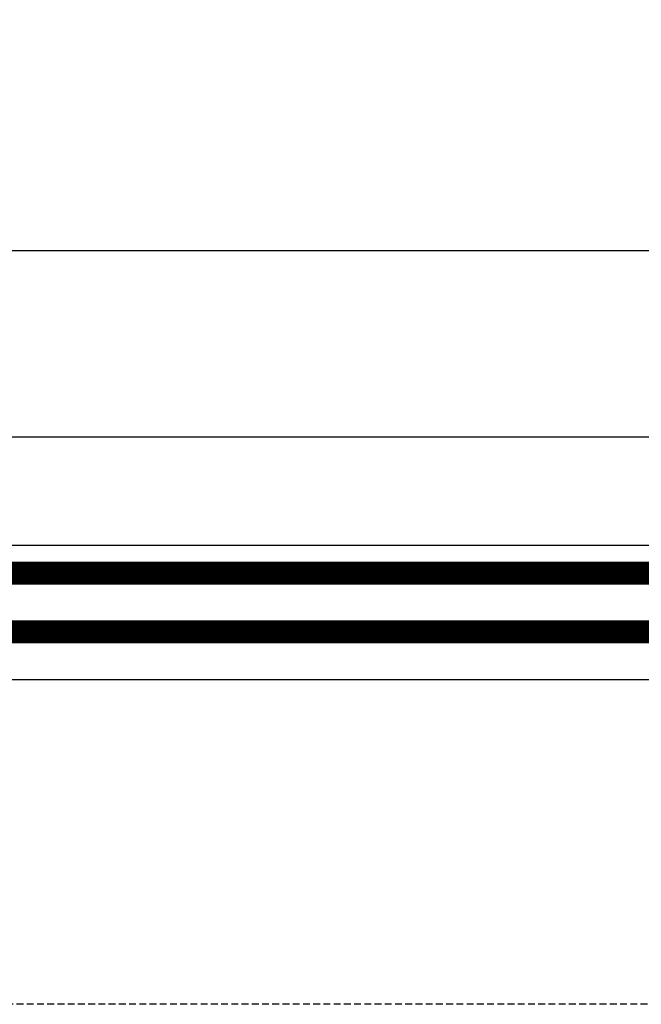
# Model space of a CAD drawing. Units: millimetres. Extents: x 12149 to 19440, y 6253 to 9753.
# Drawn here: x 13586 to 13818, y 6274 to 6640 of the extents above; entities that cross this region are included whole.
import ezdxf

# ---------------------------------------------------------------- set-up
doc = ezdxf.new("R2010")
doc.units = ezdxf.units.MM
doc.linetypes.add('DASHEDX2', pattern=[38.099999999999994, 25.4, -12.7])
doc.dimstyles.new('ISO-25', dxfattribs={"dimtxt": 2.5, "dimasz": 2.5, "dimexe": 1.25, "dimexo": 0.625, "dimgap": 2, "dimtad": 1, "dimdec": 0, "dimtxsty": 'Standard', "dimcen": 2.5, "dimadec": 0, "dimazin": 0, "dimtfac": 1, "dimtdec": 0, "dimtmove": 0, "dimatfit": 3, "dimfxl": 1, "dimarcsym": 0})

# ---------------------------------------------------------------- blocks, each defined once
blk = doc.blocks.new('*D272')
at = {"color": 0, "lineweight": -2, "ltscale": 10}
for p, q in [((13148.83864015731, 6485.701266270081), (13148.83864015731, 6486.326266270081)), ((13998.83913837489, 6485.701266270081), (13998.83913837489, 6486.326266270081)), ((13158.83864015731, 6485.076266270081), (13988.83913837489, 6485.076266270081))]:
    blk.add_line(p, q, dxfattribs=at)
at = {"color": 0, "ltscale": 10}
for points in [[(13158.83864015731, 6486.742932936748), (13158.83864015731, 6483.409599603414), (13148.83864015731, 6485.076266270081)], [(13988.83913837489, 6486.742932936748), (13988.83913837489, 6483.409599603414), (13998.83913837489, 6485.076266270081)]]:
    blk.add_solid(points, dxfattribs=at)
at = {"layer": 'Defpoints', "color": 0, "ltscale": 10}
for p in [(13148.83864015731, 6485.076266270081), (13998.83913837489, 6485.076266270081), (13998.83913837489, 6485.076266270081)]:
    blk.add_point(p, dxfattribs=at)
at = {"color": 0, "ltscale": 10, "insert": (13848.2657425804, 6493.076266270081), "char_height": 12, "attachment_point": 5}
blk.add_mtext('LB', dxfattribs=at)
blk = doc.blocks.new('*D273')
at = {"color": 0, "lineweight": -2, "ltscale": 10}
for p, q in [((12198.83864015731, 6520.30174357788), (12198.83864015731, 6555.731675281994)), ((13998.83913837489, 6520.30174357788), (13998.83913837489, 6555.731675281994)), ((12208.83864015731, 6554.481675281994), (13988.83913837489, 6554.481675281994))]:
    blk.add_line(p, q, dxfattribs=at)
at = {"color": 0, "ltscale": 10}
for points in [[(12208.83864015731, 6556.148341948661), (12208.83864015731, 6552.815008615327), (12198.83864015731, 6554.481675281994)], [(13988.83913837489, 6556.148341948661), (13988.83913837489, 6552.815008615327), (13998.83913837489, 6554.481675281994)]]:
    blk.add_solid(points, dxfattribs=at)
at = {"layer": 'Defpoints', "color": 0, "ltscale": 10}
for p in [(13998.83913837489, 6554.481675281994), (12198.83864015731, 6519.67674357788), (13998.83913837489, 6519.67674357788)]:
    blk.add_point(p, dxfattribs=at)
at = {"color": 0, "ltscale": 10, "insert": (13098.8388892661, 6562.481675281994), "char_height": 12, "attachment_point": 5}
blk.add_mtext('TB min. = 2 x LB + 70', dxfattribs=at)

msp = doc.modelspace()

# ---------------------------------------------------------------- linework, layer by layer
for p, q in [((13158.4341649261, 6444.676643577883), (13938.09963659247, 6444.676643577883)), ((13158.4341649261, 6394.677643578409), (13938.09911545822, 6394.677643578406))]:
    msp.add_line(p, q)
at = {"ltscale": 10}
for p, q in [((13147.15916378007, 6430.376793554704), (13956.39962659247, 6430.376793554705)), ((13956.39962659247, 6416.376793554704), (13147.15916378007, 6416.376793554704))]:
    msp.add_line(p, q, dxfattribs=at)
at = {"linetype": 'DASHEDX2', "ltscale": 0.1}
msp.add_line((14048.83913837489, 6273.676750086946), (12148.83864015731, 6273.676750086947), dxfattribs=at)
at = {"color": 4, "ltscale": 10, "const_width": 3}
for points in [[(13140.15916378007, 6436.876793554704), (13956.39962659247, 6436.876793554704)], [(13140.15916378007, 6431.876793554704), (13956.39962659247, 6431.876793554704)], [(13140.15916378007, 6414.876793554704), (13956.39962659247, 6414.876793554704)], [(13140.15916378007, 6409.876793554704), (13956.39962659247, 6409.876793554704)]]:
    msp.add_lwpolyline(points, dxfattribs=at)
at = {"ltscale": 10}
msp.add_lwpolyline([(13956.39962659247, 6408.376793554704), (13140.15916378007, 6408.376793554704), (13140.15916378007, 6438.376793554704), (13956.39962659247, 6438.376793554704)], dxfattribs=at)
at = {"ltscale": 10, "const_width": 2}
for points in [[(13140.15916378007, 6434.376793554704), (13956.39962659247, 6434.376793554704)], [(13140.15916378007, 6412.376793554704), (13956.39962659247, 6412.376793554704)]]:
    msp.add_lwpolyline(points, dxfattribs=at)

# ---------------------------------------------------------------- dimensions: what is measured, and where the dimension line sits
at = {"color": 1, "ltscale": 10}
dim = msp.add_linear_dim(base=(13998.83913837489, 6554.481675281994), p1=(12198.83864015731, 6519.67674357788), p2=(13998.83913837489, 6519.67674357788), text='TB min. = 2 x LB + 70', dimstyle='ISO-25', override={"dimtxt": 12, "dimasz": 10}, dxfattribs=at)
dim.commit()
dim.dimension.update_dxf_attribs({"geometry": '*D273', "text_midpoint": (13098.8388892661, 6562.481675281994)})
dim = msp.add_linear_dim(base=(13998.83913837489, 6485.076266270081), p1=(13148.83864015731, 6485.076266270081), p2=(13998.83913837489, 6485.076266270081), text='LB', dimstyle='ISO-25', override={"dimtxt": 12, "dimasz": 10}, dxfattribs=at)
dim.commit()
dim.dimension.update_dxf_attribs({"geometry": '*D272', "text_midpoint": (13848.2657425804, 6485.076266270081), "dimtype": 160})

doc.saveas('drawing.dxf')
